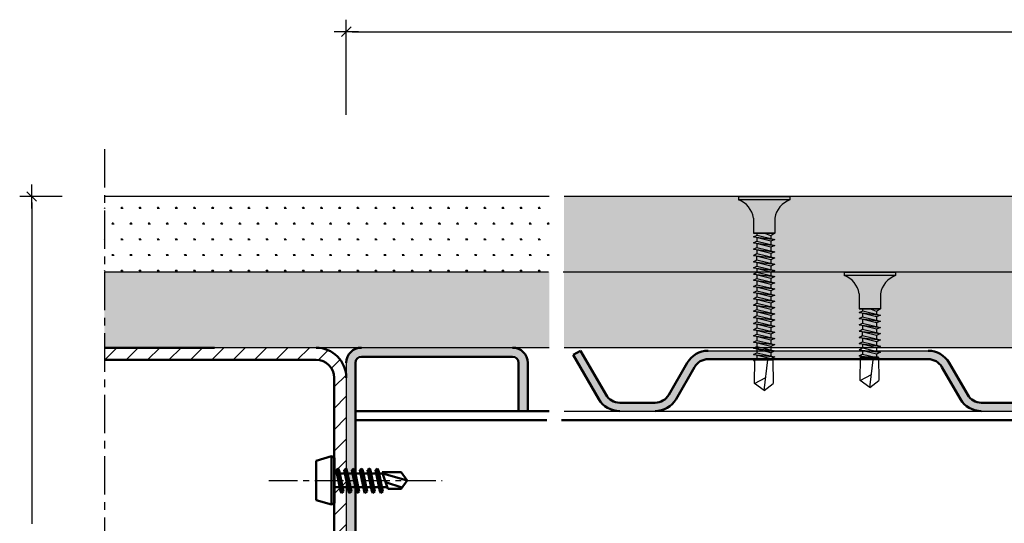
# Model space of a CAD drawing. Extents: x 406 to 3856, y 2350 to 7133.
# Drawn here: x 406 to 569, y 3601 to 3684 of the extents above; entities that cross this region are included whole.
import ezdxf

# ---------------------------------------------------------------- set-up
doc = ezdxf.new("R2010")
doc.units = 0
doc.header["$LTSCALE"] = 0.1
doc.header["$MEASUREMENT"] = 0
doc.header["$PDMODE"] = 3
doc.linetypes.add('CENTER', pattern=[50.800000000000004, 31.75, -6.35, 6.35, -6.35])
doc.layers.get('0').update_dxf_attribs({"linetype": 'CONTINUOUS'})
doc.layers.get('DEFPOINTS').update_dxf_attribs({"linetype": 'CONTINUOUS'})
doc.layers.add('AM_0', color=7, linetype='CONTINUOUS', lineweight=50)
doc.layers.add('AM_8', color=1, linetype='CONTINUOUS', lineweight=15)
for name, color, linetype in [('BEMATING', 7, 'CONTINUOUS'), ('CONTOUR0-18', 1, 'CONTINUOUS'), ('CONTOUR1-35', 2, 'CONTINUOUS'), ('TEXT', 7, 'CONTINUOUS')]:
    doc.layers.add(name, color=color, linetype=linetype)
doc.styles.add('MAATVOERING2', font='romans.shx', dxfattribs={"height": 2.5})
doc.dimstyles.new('maatvoering1op1', dxfattribs={"dimscale": 0, "dimtxt": 2.5, "dimasz": 1, "dimexe": 2, "dimexo": 7, "dimgap": 1, "dimtad": 0, "dimdec": 1, "dimdsep": 46, "dimtxsty": 'MAATVOERING2', "dimblk1": 'THICK2', "dimblk2": 'THICK2', "dimsah": 1, "dimcen": 3, "dimclrd": 7, "dimclre": 7, "dimclrt": 7, "dimadec": 0, "dimazin": 0, "dimtfac": 0.8571428571428571, "dimtdec": 1, "dimtmove": 2, "dimatfit": 3, "dimldrblk": 'THICK2', "dimfxl": 0, "dimtolj": 1, "dimarcsym": 0})
pattern_1 = [(0, (0, 665.1048575799887), (1.5, 2.598076209), [0.375, -2.625]), (90, (0.1875, 665.1048575799887), (-1.5, 2.598076209), [0.1875, -5.008652418]), (90, (0.234375, 665.1048575799887), (-1.5, 2.598076209), [0.15, -5.046152418]), (90, (0.140625, 665.1048575799887), (-1.5, 2.598076209), [0.15, -5.046152418]), (59.99999999999999, (0.28125, 665.1048575799887), (-1.499999997961968, 2.598076210176658), [0.12, -2.88]), (120, (0.09375, 665.1048575799887), (-2.999999997961968, 1.176658603885272e-09), [0.12, -2.879999999999999])]

# ---------------------------------------------------------------- blocks, each defined once
blk = doc.blocks.new('THICK2')
at = {"layer": 'BEMATING', "color": 7}
blk.add_line((-1.999994999999998, 0), (1.999994999999998, 0), dxfattribs=at)
at = {"layer": 'BEMATING', "color": 9}
blk.add_line((-0.7954951288348724, -0.7954951288348298), (0.7954951288348724, 0.7954951288348298), dxfattribs=at)
blk = doc.blocks.new('*D30')
at = {"layer": 'DEFPOINTS', "color": 0, "transparency": 16777216}
for p in [(460.2683423746425, 3682.053438285287), (460.2683423746425, 3661.329997954622), (836.3674357653457, 3661.329997954622)]:
    blk.add_point(p, dxfattribs=at)
at = {"layer": 'TEXT', "color": 7, "lineweight": -2, "transparency": 16777216}
for p, q in [((460.2683423746425, 3668.329997954622), (460.2683423746425, 3684.053438285287)), ((836.3674357653457, 3668.329997954622), (836.3674357653457, 3684.053438285287)), ((461.2683423746425, 3682.053438285287), (642.6750319271371, 3682.053438285287)), ((835.3674357653457, 3682.053438285287), (653.9607462128513, 3682.053438285287))]:
    blk.add_line(p, q, dxfattribs=at)
at = {"layer": 'TEXT', "color": 7, "lineweight": -2, "transparency": 16777216, "rotation": 180}
blk.add_blockref('THICK2', (460.2683423746425, 3682.053438285287), dxfattribs=at)
at = {"layer": 'TEXT', "color": 7, "lineweight": -2, "transparency": 16777216}
blk.add_blockref('THICK2', (836.3674357653457, 3682.053438285287), dxfattribs=at)
at = {"layer": 'TEXT', "color": 7, "transparency": 16777216, "insert": (648.3178890699942, 3682.053438285287), "char_height": 2.5, "attachment_point": 5, "style": 'MAATVOERING2'}
blk.add_mtext('\\A1;376.1', dxfattribs=at)
blk = doc.blocks.new('*D46')
at = {"layer": 'DEFPOINTS', "color": 0, "transparency": 16777216}
for p in [(420.2683423746425, 3654.804585350853), (408.2683423746425, 3529.804585350854), (420.2683423746425, 3529.804585350854)]:
    blk.add_point(p, dxfattribs=at)
at = {"layer": 'TEXT', "color": 7, "lineweight": -2, "transparency": 16777216}
for p, q in [((413.2683423746425, 3654.804585350853), (406.2683423746425, 3654.804585350853)), ((408.2683423746425, 3653.804585350853), (408.2683423746425, 3600.685537731806)), ((408.2683423746425, 3530.804585350854), (408.2683423746425, 3583.923632969902)), ((413.2683423746425, 3529.804585350854), (406.2683423746425, 3529.804585350854))]:
    blk.add_line(p, q, dxfattribs=at)
for p, rotation in [((408.2683423746425, 3654.804585350853), 90), ((408.2683423746425, 3529.804585350854), 270)]:
    blk.add_blockref('THICK2', p, dxfattribs=dict(at, rotation=rotation))
at = {"layer": 'TEXT', "color": 7, "transparency": 16777216, "insert": (408.268342374642, 3592.304585350854), "char_height": 2.5, "attachment_point": 5, "rotation": 90, "style": 'MAATVOERING2'}
blk.add_mtext('\\A1;MD=125', dxfattribs=at)

msp = doc.modelspace()

# ---------------------------------------------------------------- hatches: boundary and pattern name
at = {"layer": 'AM_8'}
h = msp.add_hatch(dxfattribs=at)
h.set_pattern_fill('_U', color=256, scale=2.5, angle=404.9999999999999, style=0, pattern_type=0)
h.set_pattern_definition([(44.99999999999999, (372.4657307383027, 3201.625458229111), (-1.767766952966368, 1.76776695296637), [])])
edge = h.paths.add_edge_path()
edge.add_line((455.2683423746425, 3556.804585350854), (420.2683423746425, 3556.804585350854))
edge.add_line((420.2683423746425, 3556.804585350854), (420.2683423746425, 3554.804585350854))
edge.add_line((420.2683423746425, 3554.804585350854), (455.2683423746425, 3554.804585350854))
edge.add_arc((455.2683423746425, 3559.804585350854), 5, 630, 720)
edge.add_line((460.2683423746425, 3559.804585350854), (460.2683423746425, 3624.804585350854))
edge.add_arc((455.2683423746425, 3624.804585350854), 5, 360, 450)
edge.add_line((455.2683423746425, 3629.804585350854), (420.2683423746425, 3629.804585350854))
edge.add_line((420.2683423746425, 3629.804585350854), (420.2683423746425, 3627.804585350854))
edge.add_line((420.2683423746425, 3627.804585350854), (455.2683423746425, 3627.804585350854))
edge.add_arc((455.2683423746425, 3624.804585350854), 3, 360, 450, ccw=False)
edge.add_line((458.2683423746425, 3624.804585350854), (458.2683423746425, 3559.804585350854))
edge.add_arc((455.2683423746425, 3559.804585350854), 3, 270, 360, ccw=False)
h = msp.add_hatch(color=256, dxfattribs=at)
edge = h.paths.add_edge_path()
edge.add_line((488.7683423746425, 3627.304585350854), (488.7683423746425, 3619.304585350854))
edge.add_line((488.7683423746425, 3619.304585350854), (490.2683423746425, 3619.304585350854))
edge.add_line((490.2683423746425, 3619.304585350854), (490.2683423746425, 3627.304585350854))
edge.add_arc((487.7683423746425, 3627.304585350854), 2.5, 360, 450)
edge.add_line((487.7683423746425, 3629.804585350854), (462.7683423746425, 3629.804585350854))
edge.add_arc((462.7683423746425, 3627.304585350854), 2.5, 450, 540)
edge.add_line((460.2683423746425, 3627.304585350854), (460.2683423746425, 3557.304585350854))
edge.add_arc((462.7683423746425, 3557.304585350854), 2.500000000000014, 540, 630)
edge.add_line((462.7683423746425, 3554.804585350854), (487.7683423746425, 3554.804585350854))
edge.add_arc((487.7683423746425, 3557.304585350854), 2.5, 630, 720)
edge.add_line((490.2683423746425, 3557.304585350854), (490.2683423746425, 3565.304585350854))
edge.add_line((490.2683423746425, 3565.304585350854), (488.7683423746425, 3565.304585350854))
edge.add_line((488.7683423746425, 3565.304585350854), (488.7683423746425, 3557.304585350854))
edge.add_arc((487.7683423746425, 3557.304585350854), 1, 270, 360, ccw=False)
edge.add_line((487.7683423746425, 3556.304585350854), (462.7683423746425, 3556.304585350854))
edge.add_arc((462.7683423746425, 3557.304585350854), 1, 540, 630, ccw=False)
edge.add_line((461.7683423746425, 3557.304585350854), (461.7683423746425, 3627.304585350854))
edge.add_arc((462.7683423746425, 3627.304585350854), 1, 450, 540, ccw=False)
edge.add_line((462.7683423746425, 3628.304585350854), (487.7683423746425, 3628.304585350854))
edge.add_arc((487.7683423746425, 3627.304585350854), 1, 360, 450, ccw=False)
h = msp.add_hatch(color=256, dxfattribs=at)
edge = h.paths.add_edge_path()
edge.add_line((563.0122335252295, 3622.004585350853), (559.9522770985254, 3627.304585350854))
edge.add_arc((556.4881754833873, 3625.304585350854), 4.000000000000328, 389.9999999999973, 450)
edge.add_line((556.4881754833873, 3629.304585350854), (520.1069776369036, 3629.304585350854))
edge.add_arc((520.1069776369036, 3625.304585350854), 4, 450, 509.9999999999962)
edge.add_line((516.6428760217664, 3627.304585350854), (513.5829195950614, 3622.004585350855))
edge.add_arc((511.331253545221, 3623.304585350854), 2.600000000000401, 630.00000000002, 690.0000000000234, ccw=False)
edge.add_line((511.3312535452219, 3620.704585350853), (505.4763351403676, 3620.704585350853))
edge.add_arc((505.4763351403667, 3623.304585350854), 2.600000000000364, 570.0000000000312, 630.00000000002, ccw=False)
edge.add_line((503.2246690905281, 3622.004585350853), (499.0100121254441, 3629.304585350854))
edge.add_line((499.0100121254441, 3629.304585350854), (497.7975765601454, 3628.604585350853))
edge.add_line((497.7975765601454, 3628.604585350853), (502.0122335252295, 3621.304585350854))
edge.add_arc((505.4763351403676, 3623.304585350854), 4.000000000000328, 569.9999999999974, 630)
edge.add_line((505.4763351403676, 3619.304585350854), (511.3312535452219, 3619.304585350854))
edge.add_arc((511.3312535452219, 3623.304585350854), 4, 630, 689.9999999999961)
edge.add_line((514.7953551603591, 3621.304585350854), (517.8553115870641, 3626.604585350855))
edge.add_arc((520.1069776369036, 3625.304585350854), 2.600000000000523, 450, 509.9999999999789, ccw=False)
edge.add_line((520.1069776369036, 3627.904585350854), (556.4881754833864, 3627.904585350854))
edge.add_arc((556.4881754833873, 3625.304585350854), 2.600000000000364, 390.00000000003115, 450.00000000002007, ccw=False)
edge.add_line((558.7398415332259, 3626.604585350855), (561.7997979599309, 3621.304585350854))
edge.add_arc((565.263899575069, 3623.304585350854), 4.000000000000328, 569.9999999999974, 630)
edge.add_line((565.263899575069, 3619.304585350854), (621.6450974215518, 3619.304585350854))
edge.add_arc((621.6450974215509, 3623.304585350854), 4, 630.0000000000131, 690.0000000000026)
edge.add_line((625.109199036689, 3621.304585350854), (628.1691554633921, 3626.604585350851))
edge.add_arc((630.4208215132307, 3625.30458535085), 2.599999999999735, 449.99999999997993, 509.9999999999688, ccw=False)
edge.add_line((630.4208215132317, 3627.904585350851), (666.802019359719, 3627.904585350854))
edge.add_arc((666.8020193597199, 3625.304585350854), 2.600000000000364, 390.00000000003115, 450.00000000002007, ccw=False)
edge.add_line((669.0536854095585, 3626.604585350855), (672.1136418362635, 3621.304585350854))
edge.add_arc((675.5777434514016, 3623.304585350854), 4.000000000000328, 569.9999999999974, 630)
edge.add_line((675.5777434514016, 3619.304585350854), (685.7683423746425, 3619.304585350854))
edge.add_line((685.7683423746425, 3619.304585350854), (685.7683423746425, 3620.704585350853))
edge.add_line((685.7683423746425, 3620.704585350853), (675.5777434513989, 3620.704585350853))
edge.add_arc((675.577743451398, 3623.304585350854), 2.600000000000364, 570.0000000000312, 630.00000000002, ccw=False)
edge.add_line((673.3260774015594, 3622.004585350853), (670.2661209748544, 3627.304585350854))
edge.add_arc((666.8020193597163, 3625.304585350854), 4.000000000000328, 389.9999999999973, 449.999999999987)
edge.add_line((666.8020193597172, 3629.304585350854), (630.4208215132335, 3629.304585350854))
edge.add_arc((630.4208215132344, 3625.304585350854), 4, 450.000000000013, 510.0000000000027)
edge.add_line((626.9567198980963, 3627.304585350854), (623.8967634713913, 3622.004585350855))
edge.add_arc((621.6450974215536, 3623.304585350854), 2.599999999998038, 629.99999999996, 689.9999999999935, ccw=False)
edge.add_line((621.6450974215518, 3620.704585350855), (565.263899575069, 3620.704585350855))
edge.add_arc((565.2638995750681, 3623.304585350856), 2.600000000000364, 570.0000000000659, 630.00000000002, ccw=False)
at = {"layer": 'CONTOUR0-18'}
h = msp.add_hatch(dxfattribs=at)
h.set_pattern_fill('SWAMP', color=256, scale=3)
h.set_pattern_definition(pattern_1)
h.paths.add_polyline_path([(493.8312535452219, 3642.304585350854), (420.2683423746425, 3642.304585350853), (420.2683423746425, 3629.804585350854), (438.4589412978844, 3629.804585350854), (493.8312535452219, 3629.804585350854)])
h.paths.add_polyline_path([(493.8312535452219, 3554.804585350854), (420.2683423746425, 3554.804585350854), (420.2683423746425, 3542.304585350854), (493.8312535452219, 3542.304585350854)])
h.paths.add_polyline_path([(493.8312535452219, 3542.304585350854), (420.2683423746425, 3542.304585350854), (420.2683423746425, 3529.804585350854), (493.8312535452219, 3529.804589320518)])
h.paths.add_polyline_path([(698.7406659748217, 3640.804968415777), (698.7683423746425, 3642.304585350854), (496.268341849332, 3642.304585350854), (496.268341849332, 3629.804585350854), (698.7406659748217, 3629.804585350854)])
h.paths.add_polyline_path([(698.8028656505035, 3554.804585350853), (496.268341849332, 3554.804585350854), (496.268341849332, 3542.304585350854), (628.7683423746425, 3542.304585350854), (698.7688113230151, 3542.304585350854), (698.7688113230151, 3543.804585349755), (698.8029549564426, 3543.804585349755)])
h.paths.add_polyline_path([(718.8015332448745, 3542.304585350854), (669.7683423746425, 3542.304585350854), (496.268341849332, 3542.304585350854), (496.268341849332, 3529.804585350854), (628.7683423746425, 3529.804585350854), (718.8015332448745, 3529.804585350854)])
h.paths.add_polyline_path([(718.5272249494619, 3654.804585350854), (628.7683423746425, 3654.804585350854), (496.268341849332, 3654.804585350853), (496.268341849332, 3642.304585350854), (698.7683423746425, 3642.304585350854), (718.5272249494619, 3642.314290651786)])
h = msp.add_hatch(dxfattribs=at)
h.set_pattern_fill('SWAMP', color=256, scale=3)
h.set_pattern_definition(pattern_1)
h.paths.add_polyline_path([(493.8312535452219, 3654.804585350853), (420.2683423746425, 3654.804585350853), (420.2683423746425, 3642.304585350853), (493.8312535452219, 3642.304585350854)])

# ---------------------------------------------------------------- linework, layer by layer
for p, q in [((493.8312535452219, 3654.804585350853), (420.2683423746425, 3654.804585350853)), ((628.7683423746425, 3654.804585350854), (496.268341849332, 3654.804585350853)), ((493.7002819189042, 3642.304585350854), (420.2683423746425, 3642.304585350853)), ((716.2683423746425, 3642.304585350854), (496.1373715850127, 3642.304585350854)), ((493.8312535452219, 3629.804585350854), (427.7683423746425, 3629.804585350854)), ((698.7406659748217, 3629.804585350854), (496.268334120587, 3629.804585350854)), ((520.1069776369036, 3629.304585350854), (556.4881754833873, 3629.304585350854)), ((460.2683423746425, 3627.304585350854), (460.2683423746425, 3557.304585350854)), ((496.2683423746435, 3619.304585350854), (716.2683423746425, 3619.304585350854)), ((505.4763351403676, 3619.304585350854), (511.3312535452219, 3619.304585350854))]:
    msp.add_line(p, q)
at = {"layer": 'AM_0'}
for p, q in [((438.4589412978844, 3629.804585350854), (420.2683423746425, 3629.804585350854)), ((499.0100121254441, 3629.304585350854), (497.7975765601454, 3628.604585350853)), ((503.2246690905281, 3622.004585350855), (499.0100121254441, 3629.304585350854)), ((455.2683423746425, 3627.804585350854), (420.2683423746425, 3627.804585350854)), ((461.7683423746425, 3557.304585350854), (461.7683423746425, 3627.304585350854)), ((462.7683423746425, 3628.304585350854), (487.7683423746425, 3628.304585350854)), ((488.7683423746425, 3627.304585350854), (488.7683423746425, 3619.304585350854)), ((490.2683423746425, 3627.304585350854), (490.2683423746425, 3619.304585350854)), ((497.7975765601454, 3628.604585350853), (502.0122335252295, 3621.304585350854)), ((513.5829195950614, 3622.004585350855), (516.6428760217655, 3627.304585350854)), ((520.1069776369036, 3627.904585350854), (556.4881754833864, 3627.904585350854)), ((563.0122335252295, 3622.004585350855), (559.9522770985254, 3627.304585350854)), ((514.7953551603591, 3621.304585350854), (517.8553115870641, 3626.604585350855)), ((561.7997979599309, 3621.304585350854), (558.7398415332259, 3626.604585350855)), ((458.2683423746425, 3559.804585350854), (458.2683423746425, 3624.804585350854)), ((511.3312535452219, 3620.704585350855), (505.4763351403676, 3620.704585350853)), ((565.263899575069, 3620.704585350855), (621.6450974215518, 3620.704585350855)), ((493.8312535452219, 3619.304585350852), (461.7683423746425, 3619.304585350854)), ((493.411746061623, 3617.804585350854), (461.7683423746425, 3617.804585350854)), ((718.7683423746424, 3617.804585350853), (495.8488348910446, 3617.804585350854)), ((455.3159975404355, 3611.095779148816), (457.8159975404355, 3611.845778148816)), ((455.3159975404355, 3611.095779148816), (455.3159975404355, 3604.595779148816)), ((457.8159975404355, 3611.845779148816), (457.8159975404355, 3603.845779148816)), ((457.8159975404355, 3611.845779148816), (458.3159975404355, 3611.595779148816)), ((458.3159975404355, 3611.595779148816), (458.3159975404355, 3604.095779148816)), ((458.9427015404358, 3609.845779148816), (458.5920855404356, 3609.570972148817)), ((458.5920855404356, 3609.570971148816), (459.3114695404356, 3606.089110148816)), ((458.9427005404355, 3609.845778148816), (459.0853405404355, 3609.511184148816)), ((458.9427015404358, 3609.845778148816), (459.4541105404355, 3605.754515148816)), ((459.0853405404355, 3609.511183148816), (459.8047245404355, 3606.029321148816)), ((459.8920845404355, 3609.570971148816), (460.6114685404355, 3606.089111148816)), ((460.2427005404356, 3609.845779148816), (459.8920855404353, 3609.570972148817)), ((460.2427005404356, 3609.845778148816), (460.3853395404353, 3609.511183148816)), ((460.2427015404355, 3609.845777148817), (460.7541105404357, 3605.754515148816)), ((460.3853395404353, 3609.511183148816), (461.1047235404353, 3606.029322148816)), ((461.1920835404358, 3609.570971148816), (461.9114675404358, 3606.089111148816)), ((461.5427005404358, 3609.845779148816), (461.1920855404355, 3609.570972148817)), ((461.5427005404358, 3609.845778148816), (461.6853395404355, 3609.511183148816)), ((461.5427015404357, 3609.845776148816), (462.0541095404355, 3605.754515148816)), ((461.6853385404356, 3609.511183148816), (462.4047225404356, 3606.029322148816)), ((462.4920835404355, 3609.570970148816), (463.2114675404355, 3606.089112148817)), ((462.8427005404355, 3609.845780148817), (462.4920855404357, 3609.570972148817)), ((462.8427005404355, 3609.845778148816), (462.9853395404357, 3609.511183148816)), ((462.8427005404355, 3609.845775148817), (463.3541095404357, 3605.754515148816)), ((462.9853375404355, 3609.511182148816), (463.7047215404355, 3606.029322148816)), ((463.7920825404358, 3609.570971148816), (464.5114665404358, 3606.089111148816)), ((464.1426995404358, 3609.845779148816), (463.7920845404356, 3609.570972148817)), ((464.1426995404358, 3609.845778148816), (464.2853385404355, 3609.511183148816)), ((464.1427005404357, 3609.845776148816), (464.6541085404356, 3605.754515148816)), ((464.2853375404356, 3609.511183148816), (465.0047215404356, 3606.029322148816)), ((465.0920815404356, 3609.570970148816), (465.8114655404356, 3606.089112148817)), ((465.4426995404351, 3609.845780148817), (465.0920845404353, 3609.570973148817)), ((465.4426985404352, 3609.845779148816), (465.5853385404353, 3609.511184148816)), ((465.4426995404351, 3609.845775148817), (465.9541075404354, 3605.754515148816)), ((465.5853365404355, 3609.511182148816), (466.3047195404356, 3606.029323148816)), ((458.3159975404355, 3608.970778148816), (458.7160905404357, 3608.970778148816)), ((459.1969925404355, 3608.970778148816), (460.0160895404356, 3608.970778148816)), ((460.4969915404358, 3608.970778148816), (461.3160895404358, 3608.970778148816)), ((461.7969905404357, 3608.970778148816), (462.6160885404356, 3608.970778148816)), ((463.0969905404359, 3608.970778148816), (463.9160885404358, 3608.970778148816)), ((464.3969895404357, 3608.970778148816), (465.2160875404356, 3608.970778148816)), ((465.6969885404355, 3608.970778148816), (466.289933091135, 3608.970778148816)), ((466.2058965139759, 3609.220781808505), (469.3159938788358, 3609.220781808505)), ((466.2058965139759, 3609.220781808505), (467.1305598502172, 3606.470782808506)), ((466.289933091135, 3608.970778148816), (470.3159981515623, 3607.845778808505)), ((470.3159975606577, 3607.845777746012), (469.3159938788358, 3609.220781808505)), ((470.3159975606577, 3607.845777746012), (469.3160014242885, 3606.470782808506)), ((458.3159975404355, 3606.720779148816), (459.1809615404354, 3606.720779148816)), ((459.4541095404356, 3605.754514148816), (459.3114695404356, 3606.089110148816)), ((459.6618625404358, 3606.720779148816), (460.4809605404357, 3606.720779148816)), ((460.7541095404354, 3605.754515148816), (460.6114695404353, 3606.089111148816)), ((460.9618615404356, 3606.720779148816), (461.7809595404356, 3606.720779148816)), ((462.0541095404355, 3605.754515148816), (461.9114695404355, 3606.089111148816)), ((462.2618615404358, 3606.720779148816), (463.0809585404354, 3606.720779148816)), ((463.3541085404354, 3605.754515148816), (463.2114685404354, 3606.089111148816)), ((463.5618605404356, 3606.720779148816), (464.3809585404356, 3606.720779148816)), ((464.6541085404356, 3605.754515148816), (464.5114685404355, 3606.089111148816)), ((464.8618605404358, 3606.720779148816), (465.6809575404354, 3606.720779148816)), ((465.9541075404354, 3605.754516148816), (465.8114675404354, 3606.089112148817)), ((466.1618585404353, 3606.720779148816), (467.0465007468938, 3606.720779148816)), ((466.7735681515624, 3607.532402808505), (469.4735971515624, 3606.687495808505)), ((467.1305598502172, 3606.470782808506), (469.3160014242885, 3606.470782808506)), ((457.8159975404355, 3603.845780148817), (455.3159975404355, 3604.595779148816)), ((459.4541095404356, 3605.754514148816), (459.8047255404358, 3606.029322148816)), ((460.7541085404355, 3605.754515148816), (461.1047245404357, 3606.029322148816)), ((462.0541075404358, 3605.754515148816), (462.4047235404355, 3606.029323148816)), ((463.3541065404356, 3605.754516148816), (463.7047225404353, 3606.029323148816)), ((464.6541065404358, 3605.754515148816), (465.0047225404355, 3606.029323148816)), ((465.9541045404353, 3605.754516148816), (466.3047205404355, 3606.029324148816)), ((458.3159975404355, 3604.095779148816), (457.8159975404355, 3603.845779148816))]:
    msp.add_line(p, q, dxfattribs=at)
for centre, radius, start, end in [((455.2683423746425, 3624.804585350854), 5, 0, 90), ((462.7683423746425, 3627.304585350854), 2.5, 90, 180), ((487.7683423746425, 3627.304585350854), 2.5, 0, 90), ((520.1069776369036, 3625.304585350854), 4, 90, 150.0000000000001), ((556.4881754833873, 3625.304585350854), 4, 29.99999999999994, 90), ((455.2683423746425, 3624.804585350854), 3, 0, 90), ((462.7683423746425, 3627.304585350854), 1, 90, 180), ((487.7683423746425, 3627.304585350854), 1, 0, 90), ((520.1069776369036, 3625.304585350854), 2.6, 90, 150.0000000000001), ((556.4881754833864, 3625.304585350854), 2.6, 29.99999999999994, 90), ((505.4763351403676, 3623.304585350854), 4, 209.9999999999999, 270), ((505.4763351403676, 3623.304585350854), 2.6, 209.9999999999999, 270), ((511.3312535452219, 3623.304585350854), 2.6, 270, 330.0000000000001), ((511.3312535452219, 3623.304585350854), 4, 270, 330.0000000000001), ((565.263899575069, 3623.304585350854), 4, 209.9999999999999, 270), ((565.263899575069, 3623.304585350854), 2.6, 209.9999999999999, 270)]:
    msp.add_arc(centre, radius, start, end, dxfattribs=at)
at = {"layer": 'CONTOUR0-18', "color": 6}
for p, q in [((525.1225630197878, 3654.745124002678), (525.1225630197878, 3654.263628958544)), ((533.6225630197878, 3654.745124002678), (525.1225630197878, 3654.745124002678)), ((533.6225630197878, 3654.263628958544), (525.1225630197878, 3654.263628958544)), ((533.6225630197878, 3654.745124002678), (533.6225630197878, 3654.263628958544)), ((527.6225630197878, 3651.245124002678), (527.6225630197878, 3648.745124002678)), ((531.1225630197878, 3651.245124002678), (531.1225630197878, 3648.745124002678)), ((531.1225630197878, 3648.745124002678), (527.6225630197878, 3648.745124002678)), ((527.6225630197878, 3648.745124002678), (531.1225630197878, 3648.745124002678)), ((527.6225630197878, 3648.113297692671), (528.1863459309321, 3648.411486410489)), ((528.1668875406205, 3648.745124002678), (528.1668875406205, 3648.400790582972)), ((528.1832288865692, 3648.409837783964), (531.1225630197878, 3647.706626974183)), ((530.4862004169547, 3648.324869673771), (529.3725630197878, 3648.745124002678)), ((531.1225630197878, 3648.745124002678), (530.4862004169547, 3648.324869673771)), ((527.6031046294761, 3648.115558594833), (531.1225630197878, 3647.706626974183)), ((527.6031046294761, 3647.122428598363), (528.1668875406205, 3647.420617316182)), ((527.6031046294761, 3647.122428598363), (531.1225630197878, 3646.713496977713)), ((530.466742026643, 3646.401927729465), (527.6031046294761, 3647.122428598363)), ((527.6225630197878, 3648.113297692671), (527.6225630197878, 3648.110662797921)), ((530.466742026643, 3647.395057725936), (527.6225630197878, 3648.110662797921)), ((527.6225630197878, 3647.132720276849), (527.6225630197878, 3647.117532801451)), ((528.1668875406205, 3648.050051737248), (528.1668875406205, 3647.420617316182)), ((528.1668875406205, 3647.420617316182), (531.1225630197878, 3646.713496977713)), ((528.1668875406205, 3647.056921740778), (528.1668875406205, 3646.388547199037)), ((531.1225630197878, 3647.706626974183), (530.466742026643, 3647.395057725936)), ((530.466742026643, 3647.395057725936), (530.466742026643, 3646.789697890422)), ((530.4862004169547, 3648.324869673771), (530.4748372985342, 3647.781887284024)), ((527.6031046294761, 3646.090358481218), (528.1668875406205, 3646.388547199037)), ((527.6031046294761, 3646.090358481218), (531.1225630197878, 3645.681426860568)), ((530.466742026643, 3645.36985761232), (527.6031046294761, 3646.090358481218)), ((527.6031046294761, 3645.058288364072), (528.1668875406205, 3645.356477081891)), ((527.6225630197878, 3646.100650159704), (527.6225630197878, 3646.085462684305)), ((528.1668875406205, 3646.388547199037), (531.1225630197878, 3645.681426860568)), ((528.1668875406205, 3646.024851623633), (528.1668875406205, 3645.356477081891)), ((528.1668875406205, 3645.356477081891), (531.1225630197878, 3644.649356743423)), ((531.1225630197878, 3646.713496977713), (530.466742026643, 3646.401927729465)), ((530.466742026643, 3646.401927729465), (530.466742026643, 3645.757627773276)), ((531.1225630197878, 3645.681426860568), (530.466742026643, 3645.36985761232)), ((530.466742026643, 3645.36985761232), (530.466742026643, 3644.725557656132)), ((527.6031046294761, 3645.058288364072), (531.1225630197878, 3644.649356743423)), ((530.466742026643, 3644.337787495175), (527.6031046294761, 3645.058288364072)), ((527.6031046294761, 3644.026218246927), (528.1668875406205, 3644.324406964746)), ((527.6031046294761, 3644.026218246927), (531.1225630197878, 3643.617286626277)), ((530.466742026643, 3643.30571737803), (527.6031046294761, 3644.026218246927)), ((527.6225630197878, 3645.068580042559), (527.6225630197878, 3645.05339256716)), ((527.6225630197878, 3644.036509925414), (527.6225630197878, 3644.021322450015)), ((528.1668875406205, 3644.324406964746), (528.1668875406205, 3644.923016870112)), ((528.1668875406205, 3644.324406964746), (531.1225630197878, 3643.617286626277)), ((528.1668875406205, 3643.910907702683), (528.1668875406205, 3643.292336847601)), ((531.1225630197878, 3644.649356743423), (530.466742026643, 3644.337787495175)), ((530.466742026643, 3644.337787495175), (530.466742026643, 3643.794030996955)), ((531.1225630197878, 3643.617286626277), (530.466742026643, 3643.30571737803)), ((527.6031046294761, 3642.994148129782), (528.1668875406205, 3643.292336847601)), ((527.6031046294761, 3642.994148129782), (531.1225630197878, 3642.585216509132)), ((530.466742026643, 3642.273647260884), (527.6031046294761, 3642.994148129782)), ((527.6031046294761, 3641.975458543066), (528.1668875406205, 3642.273647260884)), ((527.6031046294761, 3641.975458543066), (531.1225630197878, 3641.566526922416)), ((530.466742026643, 3641.254957674168), (527.6031046294761, 3641.975458543066)), ((527.6225630197878, 3643.004439808269), (527.6225630197878, 3642.98925233287)), ((528.1668875406205, 3643.292336847601), (531.1225630197878, 3642.585216509132)), ((528.1668875406205, 3642.892218115966), (528.1668875406205, 3642.273647260884)), ((528.1668875406205, 3642.273647260884), (531.1225630197878, 3641.566526922416)), ((528.1668875406205, 3641.87352852925), (528.1668875406205, 3641.254957674168)), ((530.466742026643, 3643.30571737803), (530.466742026643, 3643.292336847601)), ((530.466742026643, 3643.30571737803), (530.466742026643, 3642.76196087981)), ((531.1225630197878, 3642.585216509132), (530.466742026643, 3642.273647260884)), ((530.466742026643, 3642.287027791313), (530.466742026643, 3641.743271293093)), ((542.5896619419764, 3642.231662476568), (542.5896619419764, 3641.750167432433)), ((551.0896619419764, 3642.231662476568), (542.5896619419764, 3642.231662476568)), ((551.0896619419764, 3642.231662476568), (551.0896619419764, 3641.750167432433)), ((527.6031046294761, 3640.956768956349), (528.1668875406205, 3641.254957674168)), ((527.6031046294761, 3640.956768956349), (531.1225630197878, 3640.547837335699)), ((530.466742026643, 3640.236268087452), (527.6031046294761, 3640.956768956349)), ((527.6031046294761, 3639.924698839204), (528.1668875406205, 3640.222887557023)), ((527.6225630197878, 3640.967060634836), (527.6225630197878, 3640.951873159437)), ((528.1668875406205, 3641.254957674168), (531.1225630197878, 3640.547837335699)), ((528.1668875406205, 3640.841458412105), (528.1668875406205, 3640.222887557023)), ((528.1668875406205, 3640.222887557023), (531.1225630197878, 3639.515767218554)), ((531.1225630197878, 3641.566526922416), (530.466742026643, 3641.254957674168)), ((530.466742026643, 3641.268338204597), (530.466742026643, 3640.724581706377)), ((531.1225630197878, 3640.547837335699), (530.466742026643, 3640.236268087452)), ((530.466742026643, 3640.236268087452), (530.466742026643, 3640.222887557023)), ((530.466742026643, 3640.236268087452), (530.466742026643, 3639.692511589232)), ((551.0896619419764, 3641.750167432433), (542.5896619419764, 3641.750167432433)), ((527.6031046294761, 3639.924698839204), (531.1225630197878, 3639.515767218554)), ((530.466742026643, 3639.204197970306), (527.6031046294761, 3639.924698839204)), ((527.6031046294761, 3638.906009252487), (528.1668875406205, 3639.204197970306)), ((527.6031046294761, 3638.906009252487), (531.1225630197878, 3638.497077631838)), ((530.466742026643, 3638.18550838359), (527.6031046294761, 3638.906009252487)), ((527.6225630197878, 3639.934990517691), (527.6225630197878, 3639.919803042292)), ((528.1668875406205, 3639.822768825388), (528.1668875406205, 3639.204197970306)), ((528.1668875406205, 3639.204197970306), (531.1225630197878, 3638.497077631838)), ((528.1668875406205, 3638.804079238671), (528.1668875406205, 3638.18550838359)), ((531.1225630197878, 3639.515767218554), (530.466742026643, 3639.204197970306)), ((530.466742026643, 3639.217578500735), (530.466742026643, 3638.673822002515)), ((545.0896619419764, 3638.731662476568), (545.0896619419764, 3636.231662476568)), ((548.5896619419764, 3638.731662476568), (548.5896619419764, 3636.231662476568)), ((527.6031046294761, 3637.887319665771), (528.1668875406205, 3638.18550838359)), ((527.6031046294761, 3637.887319665771), (531.1225630197878, 3637.478388045121)), ((530.466742026643, 3637.166818796873), (527.6031046294761, 3637.887319665771)), ((527.6031046294761, 3636.855249548626), (528.1668875406205, 3637.153438266445)), ((527.6225630197878, 3637.897611344258), (527.6225630197878, 3637.882423868858)), ((528.1668875406205, 3638.18550838359), (531.1225630197878, 3637.478388045121)), ((528.1668875406205, 3637.772009121526), (528.1668875406205, 3637.153438266445)), ((528.1668875406205, 3637.153438266445), (531.1225630197878, 3636.446317927976)), ((531.1225630197878, 3638.497077631838), (530.466742026643, 3638.18550838359)), ((530.466742026643, 3638.198888914018), (530.466742026643, 3637.655132415799)), ((531.1225630197878, 3637.478388045121), (530.466742026643, 3637.166818796873)), ((530.466742026643, 3637.166818796873), (530.466742026643, 3637.153438266445)), ((530.466742026643, 3637.166818796873), (530.466742026643, 3636.623062298654)), ((527.6031046294761, 3636.855249548626), (531.1225630197878, 3636.446317927976)), ((530.466742026643, 3636.134748679728), (527.6031046294761, 3636.855249548626)), ((527.6031046294761, 3635.836559961909), (528.1668875406205, 3636.134748679728)), ((527.6031046294761, 3635.836559961909), (531.1225630197878, 3635.42762834126)), ((530.466742026643, 3635.116059093012), (527.6031046294761, 3635.836559961909)), ((527.6225630197878, 3636.865541227113), (527.6225630197878, 3636.850353751714)), ((528.1668875406205, 3636.75331953481), (528.1668875406205, 3636.134748679728)), ((528.1668875406205, 3636.134748679728), (531.1225630197878, 3635.42762834126)), ((528.1668875406205, 3635.734629948093), (528.1668875406205, 3635.116059093012)), ((531.1225630197878, 3636.446317927976), (530.466742026643, 3636.134748679728)), ((530.466742026643, 3636.148129210157), (530.466742026643, 3635.604372711937)), ((531.1225630197878, 3635.42762834126), (530.466742026643, 3635.116059093012)), ((545.0702035516647, 3635.602097068723), (548.5896619419764, 3635.193165448073)), ((548.5896619419764, 3636.231662476568), (545.0896619419764, 3636.231662476568)), ((545.0896619419764, 3636.231662476568), (548.5896619419764, 3636.231662476568)), ((545.0896619419764, 3635.59983616656), (545.6534448531207, 3635.898024884379)), ((545.0896619419764, 3635.59983616656), (545.0896619419764, 3635.59720127181)), ((547.9338409488316, 3634.881596199825), (545.0896619419764, 3635.59720127181)), ((545.633986462809, 3636.231662476568), (545.633986462809, 3635.887329056862)), ((545.633986462809, 3635.536590211138), (545.633986462809, 3634.907155790072)), ((545.6503278087578, 3635.896376257854), (548.5896619419764, 3635.193165448073)), ((547.9532993391433, 3635.811408147661), (546.8396619419764, 3636.231662476568)), ((547.9532993391433, 3635.811408147661), (547.9419362207228, 3635.268425757914)), ((548.5896619419764, 3636.231662476568), (547.9532993391433, 3635.811408147661)), ((527.6031046294761, 3634.817870375193), (528.1668875406205, 3635.116059093012)), ((527.6031046294761, 3634.817870375193), (531.1225630197878, 3634.408938754543)), ((530.466742026643, 3634.097369506295), (527.6031046294761, 3634.817870375193)), ((527.6031046294761, 3633.785800258048), (528.1668875406205, 3634.083988975867)), ((527.6031046294761, 3633.785800258048), (531.1225630197878, 3633.376868637398)), ((530.466742026643, 3633.06529938915), (527.6031046294761, 3633.785800258048)), ((527.6225630197878, 3634.82816205368), (527.6225630197878, 3634.81297457828)), ((527.6225630197878, 3633.796091936535), (527.6225630197878, 3633.780904461135)), ((528.1668875406205, 3635.116059093012), (531.1225630197878, 3634.408938754543)), ((528.1668875406205, 3634.702559830948), (528.1668875406205, 3634.083988975867)), ((528.1668875406205, 3634.083988975867), (531.1225630197878, 3633.376868637398)), ((530.466742026643, 3635.12943962344), (530.466742026643, 3634.58568312522)), ((531.1225630197878, 3634.408938754543), (530.466742026643, 3634.097369506295)), ((530.466742026643, 3634.097369506295), (530.466742026643, 3634.083988975867)), ((530.466742026643, 3634.097369506295), (530.466742026643, 3633.553613008075)), ((545.0702035516647, 3634.608967072252), (545.633986462809, 3634.907155790072)), ((545.0702035516647, 3634.608967072252), (548.5896619419764, 3634.200035451603)), ((547.9338409488316, 3633.888466203355), (545.0702035516647, 3634.608967072252)), ((545.0702035516647, 3633.576896955107), (545.633986462809, 3633.875085672926)), ((545.0896619419764, 3634.619258750739), (545.0896619419764, 3634.60407127534)), ((545.633986462809, 3634.907155790072), (548.5896619419764, 3634.200035451603)), ((545.633986462809, 3634.543460214668), (545.633986462809, 3633.875085672926)), ((545.633986462809, 3633.875085672926), (548.5896619419764, 3633.167965334457)), ((548.5896619419764, 3635.193165448073), (547.9338409488316, 3634.881596199825)), ((547.9338409488316, 3634.881596199825), (547.9338409488316, 3634.276236364311)), ((548.5896619419764, 3634.200035451603), (547.9338409488316, 3633.888466203355)), ((547.9338409488316, 3633.888466203355), (547.9338409488316, 3633.244166247166)), ((527.6031046294761, 3632.767110671331), (528.1668875406205, 3633.06529938915)), ((527.6031046294761, 3632.767110671331), (531.1225630197878, 3632.358179050681)), ((530.466742026643, 3632.046609802434), (527.6031046294761, 3632.767110671331)), ((528.1668875406205, 3633.683870244232), (528.1668875406205, 3633.06529938915)), ((528.1668875406205, 3633.06529938915), (531.1225630197878, 3632.358179050681)), ((528.1668875406205, 3632.665180657515), (528.1668875406205, 3632.046609802434)), ((531.1225630197878, 3633.376868637398), (530.466742026643, 3633.06529938915)), ((530.466742026643, 3633.078679919579), (530.466742026643, 3632.534923421359)), ((531.1225630197878, 3632.358179050681), (530.466742026643, 3632.046609802434)), ((545.0702035516647, 3633.576896955107), (548.5896619419764, 3633.167965334457)), ((547.9338409488316, 3632.85639608621), (545.0702035516647, 3633.576896955107)), ((545.0702035516647, 3632.544826837962), (545.633986462809, 3632.843015555781)), ((545.0702035516647, 3632.544826837962), (548.5896619419764, 3632.135895217312)), ((547.9338409488316, 3631.824325969064), (545.0702035516647, 3632.544826837962)), ((545.0896619419764, 3633.587188633594), (545.0896619419764, 3633.572001158195)), ((545.0896619419764, 3632.555118516449), (545.0896619419764, 3632.53993104105)), ((545.633986462809, 3633.511390097523), (545.633986462809, 3632.843015555781)), ((545.633986462809, 3632.843015555781), (548.5896619419764, 3632.135895217312)), ((545.633986462809, 3631.810945438636), (545.633986462809, 3632.409555344002)), ((548.5896619419764, 3633.167965334457), (547.9338409488316, 3632.85639608621)), ((547.9338409488316, 3632.85639608621), (547.9338409488316, 3632.212096130021)), ((548.5896619419764, 3632.135895217312), (547.9338409488316, 3631.824325969064)), ((527.6031046294761, 3631.748421084615), (528.1668875406205, 3632.046609802434)), ((527.6031046294761, 3631.748421084615), (531.1225630197878, 3631.339489463965)), ((530.466742026643, 3631.027920215717), (527.6031046294761, 3631.748421084615)), ((527.6031046294761, 3630.71635096747), (528.1668875406205, 3631.014539685289)), ((527.6031046294761, 3630.71635096747), (531.1225630197878, 3630.30741934682)), ((530.466742026643, 3629.995850098572), (527.6031046294761, 3630.71635096747)), ((527.6225630197878, 3631.758712763101), (527.6225630197878, 3631.743525287702)), ((527.6225630197878, 3630.726642645956), (527.6225630197878, 3630.711455170557)), ((528.1668875406205, 3632.046609802434), (531.1225630197878, 3631.339489463965)), ((528.1668875406205, 3631.63311054037), (528.1668875406205, 3631.014539685289)), ((528.1668875406205, 3631.014539685289), (531.1225630197878, 3630.30741934682)), ((528.1668875406205, 3630.614420953654), (528.1668875406205, 3629.995850098572)), ((530.466742026643, 3632.059990332862), (530.466742026643, 3631.516233834642)), ((531.1225630197878, 3631.339489463965), (530.466742026643, 3631.027920215717)), ((530.466742026643, 3631.027920215717), (530.466742026643, 3631.014539685289)), ((530.466742026643, 3631.027920215717), (530.466742026643, 3630.484163717497)), ((545.0702035516647, 3631.512756720817), (545.633986462809, 3631.810945438636)), ((545.0702035516647, 3631.512756720817), (548.5896619419764, 3631.103825100167)), ((547.9338409488316, 3630.792255851919), (545.0702035516647, 3631.512756720817)), ((545.0702035516647, 3630.480686603672), (545.633986462809, 3630.778875321491)), ((545.0702035516647, 3630.480686603672), (548.5896619419764, 3630.071754983022)), ((547.9338409488316, 3629.760185734774), (545.0702035516647, 3630.480686603672)), ((545.0896619419764, 3631.523048399304), (545.0896619419764, 3631.507860923904)), ((545.0896619419764, 3630.490978282159), (545.0896619419764, 3630.47579080676)), ((545.633986462809, 3631.810945438636), (548.5896619419764, 3631.103825100167)), ((545.633986462809, 3631.397446176572), (545.633986462809, 3630.778875321491)), ((545.633986462809, 3630.778875321491), (548.5896619419764, 3630.071754983022)), ((547.9338409488316, 3631.824325969064), (547.9338409488316, 3631.280569470845)), ((548.5896619419764, 3631.103825100167), (547.9338409488316, 3630.792255851919)), ((547.9338409488316, 3630.792255851919), (547.9338409488316, 3630.778875321491)), ((547.9338409488316, 3630.792255851919), (547.9338409488316, 3630.2484993537)), ((527.6031046294761, 3629.697661380753), (528.1668875406205, 3629.995850098572)), ((527.6031046294761, 3629.697661380753), (531.1225630197878, 3629.288729760103)), ((530.466742026643, 3628.977160511855), (527.6031046294761, 3629.697661380753)), ((527.6031046294761, 3628.678971794036), (528.1668875406205, 3628.977160511855)), ((528.1668875406205, 3629.995850098572), (531.1225630197878, 3629.288729760103)), ((528.1668875406205, 3629.595731366937), (528.1668875406205, 3628.977160511855)), ((528.1668875406205, 3628.977160511855), (531.1225630197878, 3628.270040173387)), ((531.1225630197878, 3630.30741934682), (530.466742026643, 3629.995850098572)), ((530.466742026643, 3630.009230629001), (530.466742026643, 3629.465474130781)), ((531.1225630197878, 3629.288729760103), (530.466742026643, 3628.977160511855)), ((530.466742026643, 3628.990541042284), (530.466742026643, 3628.446784544064)), ((545.0702035516647, 3629.461997016955), (545.633986462809, 3629.760185734774)), ((545.0702035516647, 3629.461997016955), (548.5896619419764, 3629.053065396306)), ((547.9338409488316, 3628.741496148058), (545.0702035516647, 3629.461997016955)), ((545.633986462809, 3630.378756589856), (545.633986462809, 3629.760185734774)), ((545.633986462809, 3629.760185734774), (548.5896619419764, 3629.053065396306)), ((545.633986462809, 3629.360067003139), (545.633986462809, 3628.741496148058)), ((548.5896619419764, 3630.071754983022), (547.9338409488316, 3629.760185734774)), ((547.9338409488316, 3629.773566265203), (547.9338409488316, 3629.229809766983)), ((548.5896619419764, 3629.053065396306), (547.9338409488316, 3628.741496148058)), ((527.6031046294761, 3628.678971794036), (531.1225630197878, 3628.270040173387)), ((530.466742026643, 3627.958470925139), (527.6031046294761, 3628.678971794036)), ((527.6031046294761, 3627.663766784263), (528.1668875406205, 3627.961955502082)), ((527.6031046294761, 3627.663766784263), (527.8208612415051, 3627.638465287729)), ((527.8204815457112, 3627.609074015835), (527.6031046294761, 3627.663766784263)), ((527.7725630197878, 3623.899824541057), (527.8225630197878, 3627.770195554452)), ((530.8225630197878, 3627.770195554452), (527.8225630197878, 3627.770195554452)), ((527.8225630197878, 3627.770195554452), (530.8225630197878, 3627.770195554452)), ((528.1668875406205, 3628.540972661154), (528.1668875406205, 3627.922401806072)), ((528.1668875406205, 3627.961955502082), (528.9684203834228, 3627.770195554452)), ((529.3725630197878, 3622.745124002678), (529.9660036535694, 3627.770195554452)), ((531.1225630197878, 3628.270040173387), (530.466742026643, 3627.958470925139)), ((530.466742026643, 3627.958470925139), (530.466742026643, 3627.742206478139)), ((530.8225630197878, 3627.770195554452), (530.8725630197878, 3623.899824541057)), ((545.0702035516647, 3628.443307430239), (545.633986462809, 3628.741496148058)), ((545.0702035516647, 3628.443307430239), (546.8276293394515, 3628.239109256579)), ((545.881791089954, 3628.239109256579), (545.0702035516647, 3628.443307430239)), ((545.2396619419764, 3624.368738243184), (545.2896619419764, 3628.239109256579)), ((548.2896619419764, 3628.239109256579), (545.2896619419764, 3628.239109256579)), ((545.2896619419764, 3628.239109256579), (548.2896619419764, 3628.239109256579)), ((545.633986462809, 3628.741496148058), (547.7339014778585, 3628.239109256579)), ((545.633986462809, 3628.301457740138), (545.633986462809, 3628.239109256579)), ((546.8396619419764, 3623.214037704805), (547.433102575758, 3628.239109256579)), ((547.9338409488316, 3628.754876678486), (547.9338409488316, 3628.211120180266)), ((548.2896619419764, 3628.239109256579), (548.3396619419764, 3624.368738243184)), ((527.7725630197878, 3623.899824541057), (529.6254000044726, 3624.875387505816)), ((545.2396619419764, 3624.368738243184), (547.0924989266612, 3625.344301207943)), ((546.8396619419764, 3623.214037704805), (545.2396619419764, 3624.368738243184)), ((546.8396619419764, 3623.214037704805), (548.3396619419764, 3624.368738243184)), ((529.3725630197878, 3622.745124002678), (527.7725630197878, 3623.899824541057)), ((529.3725630197878, 3622.745124002678), (530.8725630197878, 3623.899824541057))]:
    msp.add_line(p, q, dxfattribs=at)
for centre, start, end in [((523.7541215787562, 3650.585718917251), 9.67352322435758, 69.59125601468097), ((534.9910044608193, 3650.585718917251), 110.408743985319, 170.3264767756424), ((541.2212205009448, 3638.07225739114), 9.67352322435758, 69.59125601468097), ((552.4581033830079, 3638.07225739114), 110.408743985319, 170.3264767756424)]:
    msp.add_arc(centre, 3.924239321114022, start, end, dxfattribs=at)
at = {"layer": 'CONTOUR1-35', "linetype": 'CENTER', "ltscale": 2}
msp.add_line((420.2683423746425, 3662.661059088624), (420.2683423746425, 3517.451378943411), dxfattribs=at)
at = {"layer": 'TEXT', "linetype": 'CENTER', "ltscale": 1.5}
msp.add_line((447.4390824668367, 3607.845779148816), (476.1086371387387, 3607.845779148816), dxfattribs=at)

# ---------------------------------------------------------------- dimensions: what is measured, and where the dimension line sits
at = {"layer": 'TEXT', "color": 7}
dim = msp.add_linear_dim(base=(460.2683423746425, 3682.053438285287), p1=(836.3674357653457, 3661.329997954622), p2=(460.2683423746425, 3661.329997954622), dimstyle='maatvoering1op1', override={"dimscale": 1}, dxfattribs=at)
dim.commit()
dim.dimension.update_dxf_attribs({"geometry": '*D30', "text_midpoint": (648.3178890699942, 3682.053438285287)})
dim = msp.add_linear_dim(base=(408.2683423746425, 3529.804585350854), p1=(420.2683423746425, 3654.804585350853), p2=(420.2683423746425, 3529.804585350854), angle=90, text='MD=<>', dimstyle='maatvoering1op1', override={"dimscale": 1}, dxfattribs=at)
dim.commit()
dim.dimension.update_dxf_attribs({"geometry": '*D46', "text_midpoint": (408.268342374642, 3592.304585350854)})

doc.saveas('drawing.dxf')
